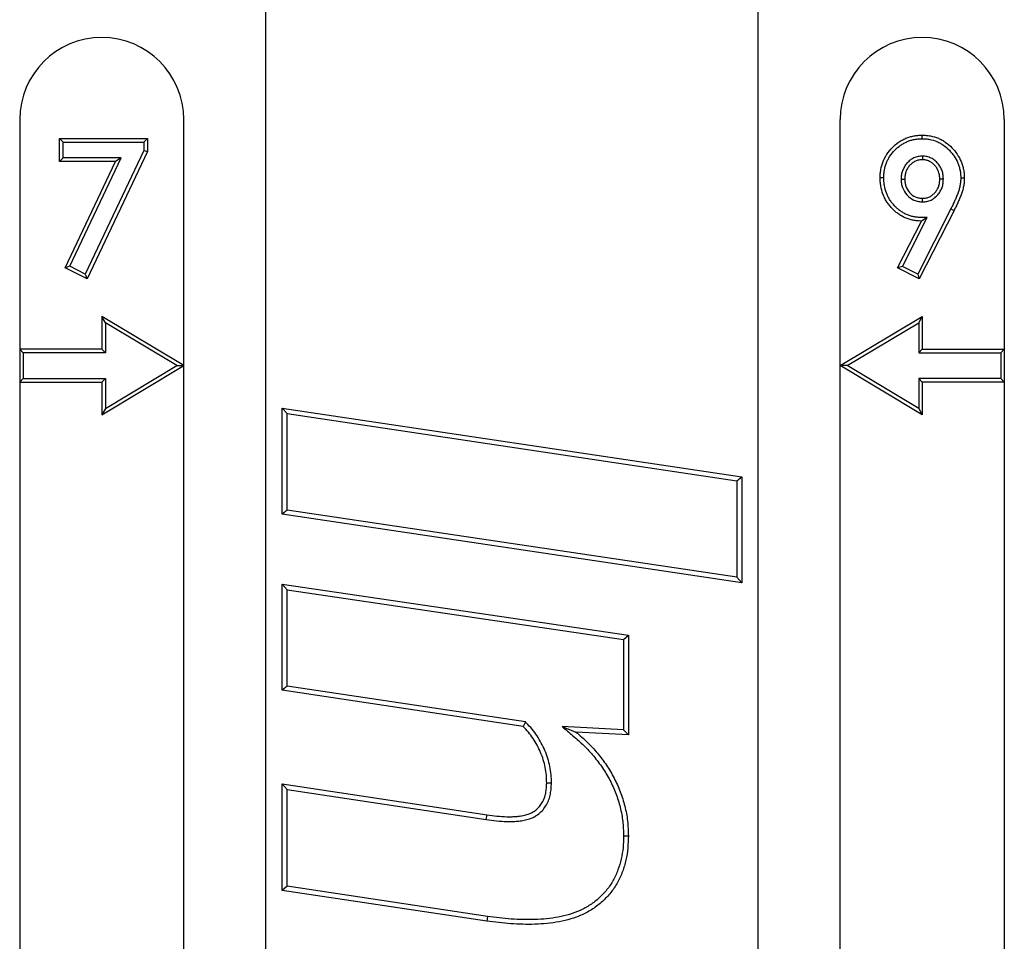
# Model space of a CAD drawing. Units: inches. Extents: x 0.5 to 8.5, y 0.5 to 10.5.
# Drawn here: x 4.1 to 4.2, y 4.8 to 4.9 of the extents above; entities that cross this region are included whole.
import ezdxf

# ---------------------------------------------------------------- set-up
doc = ezdxf.new("R2010")
doc.units = ezdxf.units.IN
doc.header["$MEASUREMENT"] = 0

msp = doc.modelspace()

# ---------------------------------------------------------------- linework, layer by layer
at = {"color": 7, "linetype": 'Continuous', "lineweight": 25}
for p, q in [((4.10864, 3.70107), (4.10864, 4.90107)), ((4.18364, 3.70107), (4.18364, 4.90107)), ((4.07114, 4.88232), (4.07114, 4.84732)), ((4.09614, 4.84482), (4.09614, 4.88232)), ((4.19614, 4.84482), (4.19614, 4.88232)), ((4.22114, 4.88232), (4.22114, 4.84732)), ((4.20861, 4.8794), (4.20861, 4.87994)), ((4.07778, 4.87886), (4.07723, 4.87941)), ((4.07723, 4.87941), (4.09059, 4.87941)), ((4.07723, 4.87594), (4.07723, 4.87941)), ((4.07778, 4.87886), (4.09004, 4.87886)), ((4.07778, 4.87648), (4.07778, 4.87886)), ((4.09004, 4.87886), (4.09059, 4.87941)), ((4.09004, 4.87886), (4.09004, 4.87759)), ((4.09059, 4.87941), (4.09059, 4.87747)), ((4.09004, 4.87759), (4.08114, 4.85878)), ((4.09059, 4.87747), (4.0814, 4.85804)), ((4.09004, 4.87759), (4.09059, 4.87747)), ((4.20868, 4.87675), (4.20868, 4.8762)), ((4.07778, 4.87648), (4.07723, 4.87594)), ((4.08576, 4.87594), (4.07723, 4.87594)), ((4.08662, 4.87648), (4.07778, 4.87648)), ((4.07808, 4.85971), (4.08576, 4.87594)), ((4.0788, 4.85996), (4.08662, 4.87648)), ((4.08662, 4.87648), (4.08576, 4.87594)), ((4.20278, 4.87345), (4.20223, 4.87345)), ((4.20542, 4.87325), (4.20597, 4.87325)), ((4.21186, 4.87324), (4.21131, 4.87323)), ((4.21451, 4.87342), (4.21505, 4.87342)), ((4.20869, 4.86978), (4.20869, 4.87033)), ((4.213, 4.8687), (4.20795, 4.85877)), ((4.21348, 4.86845), (4.20819, 4.85804)), ((4.213, 4.8687), (4.21348, 4.86845)), ((4.20488, 4.85971), (4.20851, 4.86685)), ((4.20561, 4.85995), (4.20939, 4.86738)), ((4.20939, 4.86738), (4.20851, 4.86685)), ((4.0788, 4.85996), (4.07808, 4.85971)), ((4.0814, 4.85804), (4.07808, 4.85971)), ((4.08114, 4.85878), (4.0788, 4.85996)), ((4.08114, 4.85878), (4.0814, 4.85804)), ((4.20561, 4.85995), (4.20488, 4.85971)), ((4.20819, 4.85804), (4.20488, 4.85971)), ((4.20795, 4.85877), (4.20561, 4.85995)), ((4.20795, 4.85877), (4.20819, 4.85804)), ((4.08419, 4.85136), (4.08364, 4.85232)), ((4.09614, 4.84482), (4.08364, 4.85232)), ((4.08364, 4.85232), (4.08364, 4.84732)), ((4.08419, 4.85136), (4.08419, 4.84678)), ((4.09508, 4.84482), (4.08419, 4.85136)), ((4.19614, 4.84482), (4.20864, 4.85232)), ((4.1972, 4.84482), (4.2081, 4.85136)), ((4.2081, 4.85136), (4.20864, 4.85232)), ((4.2081, 4.85136), (4.2081, 4.84678)), ((4.20864, 4.85232), (4.20864, 4.84732)), ((4.07169, 4.84678), (4.07114, 4.84732)), ((4.07114, 4.84732), (4.07114, 4.84232)), ((4.08364, 4.84732), (4.07114, 4.84732)), ((4.07169, 4.84678), (4.07169, 4.84287)), ((4.08419, 4.84678), (4.07169, 4.84678)), ((4.08419, 4.84678), (4.08364, 4.84732)), ((4.2081, 4.84678), (4.20864, 4.84732)), ((4.2081, 4.84678), (4.2206, 4.84678)), ((4.20864, 4.84732), (4.22114, 4.84732)), ((4.2206, 4.84678), (4.22114, 4.84732)), ((4.2206, 4.84678), (4.2206, 4.84287)), ((4.22114, 4.84732), (4.22114, 4.84232)), ((4.08364, 4.83732), (4.09614, 4.84482)), ((4.08419, 4.83829), (4.09508, 4.84482)), ((4.09508, 4.84482), (4.09614, 4.84482)), ((4.09614, 4.70357), (4.09614, 4.84482)), ((4.1972, 4.84482), (4.19614, 4.84482)), ((4.20864, 4.83732), (4.19614, 4.84482)), ((4.19614, 4.70357), (4.19614, 4.84482)), ((4.2081, 4.83829), (4.1972, 4.84482)), ((4.07169, 4.84287), (4.07114, 4.84232)), ((4.07114, 4.84232), (4.08364, 4.84232)), ((4.07114, 4.84232), (4.07114, 4.70357)), ((4.07169, 4.84287), (4.08419, 4.84287)), ((4.08419, 4.84287), (4.08364, 4.84232)), ((4.08364, 4.84232), (4.08364, 4.83732)), ((4.08419, 4.84287), (4.08419, 4.83829)), ((4.2206, 4.84287), (4.2081, 4.84287)), ((4.2081, 4.84287), (4.2081, 4.83829)), ((4.2081, 4.84287), (4.20864, 4.84232)), ((4.20864, 4.84232), (4.20864, 4.83732)), ((4.22114, 4.84232), (4.20864, 4.84232)), ((4.2206, 4.84287), (4.22114, 4.84232)), ((4.22114, 4.84232), (4.22114, 4.70357)), ((4.08419, 4.83829), (4.08364, 4.83732)), ((4.11187, 4.8375), (4.11114, 4.83835)), ((4.11114, 4.82218), (4.11114, 4.83835)), ((4.11114, 4.83835), (4.18114, 4.82789)), ((4.11187, 4.82281), (4.11187, 4.8375)), ((4.11187, 4.8375), (4.18041, 4.82726)), ((4.2081, 4.83829), (4.20864, 4.83732)), ((4.18041, 4.82726), (4.18114, 4.82789)), ((4.18041, 4.82726), (4.18041, 4.81257)), ((4.18114, 4.82789), (4.18114, 4.81173)), ((4.11187, 4.82281), (4.11114, 4.82218)), ((4.18041, 4.81257), (4.11187, 4.82281)), ((4.18114, 4.81173), (4.11114, 4.82218)), ((4.18041, 4.81257), (4.18114, 4.81173)), ((4.11187, 4.81066), (4.11114, 4.8115)), ((4.11114, 4.8115), (4.16387, 4.80373)), ((4.11114, 4.79535), (4.11114, 4.8115)), ((4.11187, 4.81066), (4.16314, 4.8031)), ((4.11187, 4.79598), (4.11187, 4.81066)), ((4.16314, 4.8031), (4.16387, 4.80373)), ((4.16314, 4.8031), (4.16314, 4.78931)), ((4.16387, 4.80373), (4.16387, 4.78855)), ((4.11187, 4.79598), (4.11114, 4.79535)), ((4.14819, 4.79052), (4.11187, 4.79598)), ((4.14783, 4.78984), (4.11114, 4.79535)), ((4.14819, 4.79052), (4.14783, 4.78984)), ((4.15379, 4.78981), (4.15589, 4.78897)), ((4.16314, 4.78931), (4.15379, 4.78981)), ((4.16387, 4.78855), (4.15589, 4.78897)), ((4.16314, 4.78931), (4.16387, 4.78855)), ((4.11187, 4.78021), (4.11114, 4.78106)), ((4.11114, 4.78106), (4.14234, 4.77636)), ((4.11114, 4.76485), (4.11114, 4.78106)), ((4.15215, 4.78119), (4.15143, 4.7812)), ((4.11187, 4.78021), (4.14223, 4.77564)), ((4.11187, 4.76548), (4.11187, 4.78021)), ((4.14223, 4.77564), (4.14234, 4.77636)), ((4.16314, 4.77315), (4.16387, 4.77315)), ((4.11187, 4.76548), (4.11114, 4.76485)), ((4.14229, 4.76016), (4.11114, 4.76485)), ((4.1424, 4.76089), (4.11187, 4.76548)), ((4.1424, 4.76089), (4.14229, 4.76016))]:
    msp.add_line(p, q, dxfattribs=at)
for centre in [(4.08364, 4.88232), (4.20864, 4.88232)]:
    msp.add_arc(centre, 0.0125, 0, 180, dxfattribs=at)
for points, knots in [([(4.20223, 4.87345), (4.20224, 4.87366), (4.20224, 4.87387), (4.20227, 4.87429), (4.2023, 4.8745), (4.20241, 4.87512), (4.20253, 4.87553), (4.20276, 4.87612), (4.20285, 4.87631), (4.20305, 4.87669), (4.20315, 4.87687), (4.2035, 4.8774), (4.20377, 4.87773), (4.20436, 4.87833), (4.20469, 4.87861), (4.20521, 4.87897), (4.20539, 4.87908), (4.20575, 4.87928), (4.20594, 4.87938), (4.20633, 4.87954), (4.20653, 4.87961), (4.20694, 4.87974), (4.20714, 4.87979), (4.20756, 4.87987), (4.20777, 4.8799), (4.20819, 4.87993), (4.2084, 4.87994), (4.20861, 4.87994)], [0, 0, 0, 0, 0.0625, 0.0625, 0.125, 0.125, 0.25, 0.25, 0.3125, 0.3125, 0.375, 0.375, 0.5, 0.5, 0.625, 0.625, 0.6875, 0.6875, 0.75, 0.75, 0.8125, 0.8125, 0.875, 0.875, 0.9375, 0.9375, 1, 1, 1, 1]), ([(4.20861, 4.87994), (4.20882, 4.87994), (4.20903, 4.87993), (4.20946, 4.8799), (4.20967, 4.87987), (4.21029, 4.87975), (4.2107, 4.87963), (4.21129, 4.87939), (4.21148, 4.87929), (4.21185, 4.87908), (4.21203, 4.87897), (4.21255, 4.8786), (4.21287, 4.87832), (4.21346, 4.87771), (4.21373, 4.87737), (4.2142, 4.87667), (4.2144, 4.87629), (4.21465, 4.87571), (4.21472, 4.87551), (4.21484, 4.8751), (4.21489, 4.87489), (4.21497, 4.87448), (4.215, 4.87427), (4.21504, 4.87384), (4.21505, 4.87363), (4.21505, 4.87342)], [0, 0, 0, 0, 0.0625, 0.0625, 0.125, 0.125, 0.25, 0.25, 0.3125, 0.3125, 0.375, 0.375, 0.5, 0.5, 0.625, 0.625, 0.75, 0.75, 0.8125, 0.8125, 0.875, 0.875, 0.9375, 0.9375, 1, 1, 1, 1]), ([(4.20278, 4.87345), (4.20278, 4.87365), (4.20279, 4.87385), (4.20282, 4.87423), (4.20284, 4.87442), (4.20295, 4.87499), (4.20305, 4.87537), (4.20326, 4.8759), (4.20334, 4.87607), (4.20352, 4.87642), (4.20362, 4.87659), (4.20393, 4.87706), (4.20419, 4.87737), (4.20473, 4.87792), (4.20503, 4.87818), (4.2055, 4.87851), (4.20567, 4.87861), (4.20601, 4.8788), (4.20618, 4.87888), (4.20652, 4.87903), (4.20671, 4.8791), (4.20708, 4.87921), (4.20727, 4.87925), (4.20764, 4.87933), (4.20783, 4.87935), (4.20821, 4.87938), (4.2084, 4.87939), (4.20861, 4.8794)], [0.0013526, 0.0013526, 0.0013526, 0.0013526, 0.0625, 0.0625, 0.125, 0.125, 0.25, 0.25, 0.3125, 0.3125, 0.375, 0.375, 0.5, 0.5, 0.625, 0.625, 0.6875, 0.6875, 0.75, 0.75, 0.8125, 0.8125, 0.875, 0.875, 0.9375, 0.9375, 0.9987445, 0.9987445, 0.9987445, 0.9987445]), ([(4.20861, 4.8794), (4.20882, 4.87939), (4.20902, 4.87939), (4.20939, 4.87936), (4.20958, 4.87933), (4.21016, 4.87922), (4.21054, 4.87911), (4.21106, 4.87889), (4.21123, 4.87881), (4.21157, 4.87862), (4.21173, 4.87851), (4.2122, 4.87818), (4.2125, 4.87792), (4.21304, 4.87735), (4.21329, 4.87704), (4.21373, 4.87639), (4.21391, 4.87605), (4.21414, 4.87551), (4.2142, 4.87533), (4.21431, 4.87496), (4.21436, 4.87477), (4.21443, 4.87439), (4.21446, 4.8742), (4.2145, 4.87382), (4.2145, 4.87362), (4.21451, 4.87342)], [0.0012479, 0.0012479, 0.0012479, 0.0012479, 0.0625, 0.0625, 0.125, 0.125, 0.25, 0.25, 0.3125, 0.3125, 0.375, 0.375, 0.5, 0.5, 0.625, 0.625, 0.75, 0.75, 0.8125, 0.8125, 0.875, 0.875, 0.9375, 0.9375, 0.9988439, 0.9988439, 0.9988439, 0.9988439]), ([(4.20868, 4.87675), (4.20867, 4.87675), (4.20866, 4.87675), (4.20865, 4.87675), (4.20846, 4.87674), (4.20825, 4.87673), (4.20779, 4.87663), (4.20757, 4.87656), (4.20716, 4.87637), (4.20697, 4.87625), (4.2067, 4.87604), (4.20661, 4.87597), (4.20646, 4.87582), (4.20638, 4.87574), (4.20624, 4.87558), (4.20617, 4.8755), (4.20603, 4.87532), (4.20597, 4.87523), (4.2058, 4.87493), (4.20571, 4.87473), (4.2056, 4.87442), (4.20556, 4.87432), (4.20551, 4.8741), (4.20549, 4.87399), (4.20544, 4.87366), (4.20543, 4.87346), (4.20543, 4.87327), (4.20543, 4.87326), (4.20543, 4.87325), (4.20542, 4.87325)], [-0.007163, -0.007163, -0.007163, -0.007163, 0, 0, 0, 0.125, 0.125, 0.25, 0.25, 0.375, 0.375, 0.4375, 0.4375, 0.5, 0.5, 0.5625, 0.5625, 0.625, 0.625, 0.75, 0.75, 0.8125, 0.8125, 0.875, 0.875, 1, 1, 1, 1.005499, 1.005499, 1.005499, 1.005499]), ([(4.21186, 4.87324), (4.21186, 4.87324), (4.21186, 4.87325), (4.21186, 4.87326), (4.21185, 4.87344), (4.21184, 4.87364), (4.2118, 4.87396), (4.21178, 4.87407), (4.21173, 4.87429), (4.2117, 4.87439), (4.21159, 4.8747), (4.2115, 4.8749), (4.21128, 4.87528), (4.21115, 4.87546), (4.21087, 4.87578), (4.21072, 4.87594), (4.21038, 4.87621), (4.21019, 4.87634), (4.20979, 4.87654), (4.20957, 4.87662), (4.20923, 4.8767), (4.20911, 4.87671), (4.2089, 4.87674), (4.2088, 4.87674), (4.20871, 4.87675), (4.2087, 4.87675), (4.20869, 4.87675), (4.20868, 4.87675)], [-0.005321, -0.005321, -0.005321, -0.005321, 0, 0, 0, 0.125, 0.125, 0.1875, 0.1875, 0.25, 0.25, 0.375, 0.375, 0.5, 0.5, 0.625, 0.625, 0.75, 0.75, 0.875, 0.875, 0.9375, 0.9375, 1, 1, 1, 1.007196, 1.007196, 1.007196, 1.007196]), ([(4.20868, 4.8762), (4.20849, 4.87619), (4.20831, 4.87618), (4.20794, 4.87611), (4.20777, 4.87605), (4.20743, 4.87589), (4.20727, 4.87579), (4.20705, 4.87562), (4.20698, 4.87556), (4.20684, 4.87543), (4.20678, 4.87537), (4.20665, 4.87523), (4.20659, 4.87516), (4.20648, 4.87501), (4.20643, 4.87493), (4.20629, 4.87469), (4.20621, 4.87452), (4.20612, 4.87426), (4.20609, 4.87417), (4.20605, 4.87399), (4.20603, 4.8739), (4.20599, 4.87362), (4.20598, 4.87343), (4.20597, 4.87325)], [0, 0, 0, 0, 0.125, 0.125, 0.25, 0.25, 0.375, 0.375, 0.4375, 0.4375, 0.5, 0.5, 0.5625, 0.5625, 0.625, 0.625, 0.75, 0.75, 0.8125, 0.8125, 0.875, 0.875, 1, 1, 1, 1]), ([(4.21131, 4.87323), (4.2113, 4.87342), (4.2113, 4.8736), (4.21126, 4.87387), (4.21124, 4.87396), (4.2112, 4.87414), (4.21117, 4.87423), (4.21108, 4.87449), (4.21101, 4.87466), (4.21082, 4.87498), (4.21072, 4.87513), (4.21048, 4.87541), (4.21035, 4.87553), (4.21006, 4.87577), (4.20991, 4.87587), (4.20958, 4.87603), (4.2094, 4.8761), (4.20914, 4.87616), (4.20905, 4.87617), (4.20886, 4.87619), (4.20877, 4.8762), (4.20868, 4.8762)], [0, 0, 0, 0, 0.125, 0.125, 0.1875, 0.1875, 0.25, 0.25, 0.375, 0.375, 0.5, 0.5, 0.625, 0.625, 0.75, 0.75, 0.875, 0.875, 0.9375, 0.9375, 1, 1, 1, 1]), ([(4.20851, 4.86685), (4.2083, 4.86686), (4.20809, 4.86686), (4.20766, 4.8669), (4.20745, 4.86693), (4.20704, 4.86701), (4.20683, 4.86707), (4.20643, 4.86719), (4.20623, 4.86726), (4.20584, 4.86743), (4.20566, 4.86753), (4.20529, 4.86774), (4.20511, 4.86786), (4.20477, 4.86811), (4.2046, 4.86824), (4.20429, 4.86852), (4.20414, 4.86867), (4.20385, 4.86897), (4.20371, 4.86914), (4.20345, 4.86947), (4.20333, 4.86964), (4.2031, 4.87), (4.203, 4.87019), (4.20281, 4.87057), (4.20273, 4.87076), (4.20251, 4.87136), (4.2024, 4.87177), (4.2023, 4.87239), (4.20227, 4.8726), (4.20224, 4.87302), (4.20224, 4.87324), (4.20223, 4.87345)], [0, 0, 0, 0, 0.0625, 0.0625, 0.125, 0.125, 0.1875, 0.1875, 0.25, 0.25, 0.3125, 0.3125, 0.375, 0.375, 0.4375, 0.4375, 0.5, 0.5, 0.5625, 0.5625, 0.625, 0.625, 0.6875, 0.6875, 0.75, 0.75, 0.875, 0.875, 0.9375, 0.9375, 1, 1, 1, 1]), ([(4.20939, 4.86738), (4.2091, 4.86738), (4.20881, 4.86739), (4.20852, 4.8674), (4.20831, 4.86741), (4.20811, 4.86741), (4.20773, 4.86744), (4.20754, 4.86747), (4.20717, 4.86754), (4.20698, 4.86759), (4.20661, 4.86771), (4.20643, 4.86777), (4.20608, 4.86792), (4.20591, 4.86801), (4.20558, 4.86821), (4.20542, 4.86831), (4.20511, 4.86853), (4.20496, 4.86866), (4.20466, 4.86892), (4.20452, 4.86905), (4.20426, 4.86934), (4.20413, 4.86948), (4.20389, 4.86979), (4.20378, 4.86995), (4.20357, 4.87028), (4.20348, 4.87045), (4.20331, 4.87079), (4.20324, 4.87096), (4.20303, 4.87152), (4.20293, 4.87189), (4.20284, 4.87246), (4.20282, 4.87266), (4.20279, 4.87304), (4.20278, 4.87324), (4.20278, 4.87345)], [-0.085169, -0.085169, -0.085169, -0.085169, 0, 0, 0, 0.0625, 0.0625, 0.125, 0.125, 0.1875, 0.1875, 0.25, 0.25, 0.3125, 0.3125, 0.375, 0.375, 0.4375, 0.4375, 0.5, 0.5, 0.5625, 0.5625, 0.625, 0.625, 0.6875, 0.6875, 0.75, 0.75, 0.875, 0.875, 0.9375, 0.9375, 0.998649, 0.998649, 0.998649, 0.998649]), ([(4.20542, 4.87325), (4.20543, 4.87324), (4.20543, 4.87323), (4.20543, 4.87322), (4.20543, 4.87304), (4.20544, 4.87283), (4.20549, 4.8725), (4.20551, 4.87239), (4.20557, 4.87218), (4.2056, 4.87207), (4.20578, 4.87155), (4.20601, 4.87117), (4.2066, 4.8705), (4.20697, 4.87023), (4.20759, 4.86995), (4.20782, 4.86988), (4.20827, 4.8698), (4.20848, 4.86979), (4.20866, 4.86978), (4.20867, 4.86978), (4.20868, 4.86978), (4.20869, 4.86978)], [-0.005507, -0.005507, -0.005507, -0.005507, 0, 0, 0, 0.125, 0.125, 0.1875, 0.1875, 0.25, 0.25, 0.5, 0.5, 0.75, 0.75, 0.875, 0.875, 1, 1, 1, 1.007004, 1.007004, 1.007004, 1.007004]), ([(4.20597, 4.87325), (4.20598, 4.87306), (4.20599, 4.87288), (4.20603, 4.8726), (4.20605, 4.87251), (4.20609, 4.87233), (4.20612, 4.87224), (4.20627, 4.8718), (4.20647, 4.87147), (4.20696, 4.87092), (4.20727, 4.87069), (4.20778, 4.87047), (4.20796, 4.87041), (4.20832, 4.87035), (4.20851, 4.87034), (4.20869, 4.87033)], [0, 0, 0, 0, 0.125, 0.125, 0.1875, 0.1875, 0.25, 0.25, 0.5, 0.5, 0.75, 0.75, 0.875, 0.875, 1, 1, 1, 1]), ([(4.20869, 4.86978), (4.2087, 4.86978), (4.20871, 4.86978), (4.20872, 4.86978), (4.20891, 4.86979), (4.20911, 4.8698), (4.20956, 4.86989), (4.20978, 4.86996), (4.21019, 4.87016), (4.21038, 4.87028), (4.21072, 4.87055), (4.21088, 4.8707), (4.21116, 4.87103), (4.21129, 4.8712), (4.2115, 4.87158), (4.21159, 4.87178), (4.2117, 4.87209), (4.21173, 4.87219), (4.21178, 4.8724), (4.2118, 4.87251), (4.21184, 4.87283), (4.21185, 4.87303), (4.21186, 4.87321), (4.21186, 4.87322), (4.21186, 4.87323), (4.21186, 4.87324)], [-0.007174, -0.007174, -0.007174, -0.007174, 0, 0, 0, 0.125, 0.125, 0.25, 0.25, 0.375, 0.375, 0.5, 0.5, 0.625, 0.625, 0.75, 0.75, 0.8125, 0.8125, 0.875, 0.875, 1, 1, 1, 1.005365, 1.005365, 1.005365, 1.005365]), ([(4.20869, 4.87033), (4.20887, 4.87034), (4.20906, 4.87035), (4.20941, 4.87042), (4.20959, 4.87047), (4.20992, 4.87063), (4.21007, 4.87073), (4.21036, 4.87095), (4.21049, 4.87108), (4.21073, 4.87136), (4.21083, 4.87151), (4.21101, 4.87182), (4.21109, 4.87199), (4.21118, 4.87225), (4.2112, 4.87233), (4.21125, 4.87251), (4.21126, 4.8726), (4.2113, 4.87287), (4.21131, 4.87305), (4.21131, 4.87323)], [0, 0, 0, 0, 0.125, 0.125, 0.25, 0.25, 0.375, 0.375, 0.5, 0.5, 0.625, 0.625, 0.75, 0.75, 0.8125, 0.8125, 0.875, 0.875, 1, 1, 1, 1]), ([(4.21451, 4.87342), (4.2145, 4.87331), (4.2145, 4.87321), (4.21449, 4.87301), (4.21449, 4.87292), (4.21446, 4.87262), (4.21443, 4.87241), (4.21435, 4.87201), (4.2143, 4.87182), (4.21422, 4.87152), (4.21419, 4.87143), (4.21413, 4.87124), (4.21409, 4.87114), (4.21402, 4.87095), (4.21398, 4.87085), (4.21389, 4.87065), (4.21385, 4.87055), (4.21373, 4.87026), (4.21364, 4.87006), (4.21346, 4.86967), (4.21337, 4.86947), (4.21319, 4.86908), (4.21309, 4.86889), (4.213, 4.8687)], [0.002243, 0.002243, 0.002243, 0.002243, 0.0625, 0.0625, 0.125, 0.125, 0.25, 0.25, 0.375, 0.375, 0.4375, 0.4375, 0.5, 0.5, 0.5625, 0.5625, 0.625, 0.625, 0.75, 0.75, 0.875, 0.875, 0.9995719, 0.9995719, 0.9995719, 0.9995719]), ([(4.21505, 4.87342), (4.21505, 4.87331), (4.21505, 4.8732), (4.21504, 4.87298), (4.21503, 4.87287), (4.215, 4.87254), (4.21497, 4.87233), (4.21488, 4.8719), (4.21483, 4.87168), (4.21474, 4.87137), (4.21471, 4.87126), (4.21464, 4.87105), (4.2146, 4.87095), (4.21452, 4.87075), (4.21448, 4.87065), (4.2144, 4.87044), (4.21436, 4.87034), (4.21423, 4.87004), (4.21414, 4.86984), (4.21396, 4.86944), (4.21387, 4.86924), (4.21368, 4.86884), (4.21358, 4.86865), (4.21348, 4.86845)], [0, 0, 0, 0, 0.0625, 0.0625, 0.125, 0.125, 0.25, 0.25, 0.375, 0.375, 0.4375, 0.4375, 0.5, 0.5, 0.5625, 0.5625, 0.625, 0.625, 0.75, 0.75, 0.875, 0.875, 1, 1, 1, 1]), ([(4.15143, 4.7812), (4.15142, 4.7816), (4.15141, 4.782), (4.15134, 4.7828), (4.15128, 4.78319), (4.15112, 4.78398), (4.15103, 4.78437), (4.15079, 4.78513), (4.15065, 4.78551), (4.15033, 4.78624), (4.15016, 4.78661), (4.14978, 4.78731), (4.14958, 4.78765), (4.14913, 4.78832), (4.1489, 4.78865), (4.14839, 4.78926), (4.14811, 4.78955), (4.14783, 4.78984)], [0, 0, 0, 0, 0.125, 0.125, 0.25, 0.25, 0.375, 0.375, 0.5, 0.5, 0.625, 0.625, 0.75, 0.75, 0.875, 0.875, 1, 1, 1, 1]), ([(4.15215, 4.78119), (4.15215, 4.7812), (4.15215, 4.78121), (4.15215, 4.78122), (4.15215, 4.78162), (4.15214, 4.78203), (4.15206, 4.78289), (4.152, 4.78332), (4.15183, 4.78414), (4.15173, 4.78456), (4.15148, 4.78538), (4.15133, 4.78578), (4.15099, 4.78655), (4.15081, 4.78693), (4.15041, 4.78768), (4.15019, 4.78804), (4.14973, 4.78874), (4.14948, 4.78909), (4.14893, 4.78975), (4.14863, 4.79005), (4.14836, 4.79034), (4.1483, 4.7904), (4.14824, 4.79046), (4.14819, 4.79052)], [-0.002582, -0.002582, -0.002582, -0.002582, 0, 0, 0, 0.125, 0.125, 0.25, 0.25, 0.375, 0.375, 0.5, 0.5, 0.625, 0.625, 0.75, 0.75, 0.875, 0.875, 1, 1, 1, 1.025843, 1.025843, 1.025843, 1.025843]), ([(4.15379, 4.78981), (4.15433, 4.78935), (4.15487, 4.78888), (4.15541, 4.78842), (4.15599, 4.78792), (4.15656, 4.78743), (4.15762, 4.78641), (4.15812, 4.78587), (4.15906, 4.78473), (4.15951, 4.78414), (4.16033, 4.78291), (4.16071, 4.78228), (4.16139, 4.78097), (4.1617, 4.7803), (4.16222, 4.77893), (4.16244, 4.77823), (4.1628, 4.7768), (4.16294, 4.77607), (4.1631, 4.77464), (4.16312, 4.7739), (4.16314, 4.77315)], [-0.116516, -0.116516, -0.116516, -0.116516, 0, 0, 0, 0.125, 0.125, 0.25, 0.25, 0.375, 0.375, 0.5, 0.5, 0.625, 0.625, 0.75, 0.75, 0.875, 0.875, 0.998857, 0.998857, 0.998857, 0.998857]), ([(4.15589, 4.78897), (4.15647, 4.78847), (4.15705, 4.78798), (4.15814, 4.78691), (4.15866, 4.78635), (4.15964, 4.78517), (4.1601, 4.78456), (4.16095, 4.7833), (4.16134, 4.78264), (4.16205, 4.78128), (4.16237, 4.78059), (4.16291, 4.77916), (4.16314, 4.77843), (4.16351, 4.77695), (4.16366, 4.77619), (4.16382, 4.77468), (4.16385, 4.77391), (4.16387, 4.77315)], [0, 0, 0, 0, 0.125, 0.125, 0.25, 0.25, 0.375, 0.375, 0.5, 0.5, 0.625, 0.625, 0.75, 0.75, 0.875, 0.875, 1, 1, 1, 1]), ([(4.14223, 4.77564), (4.14224, 4.77564), (4.14224, 4.77564), (4.14224, 4.77564), (4.14274, 4.77557), (4.14326, 4.7755), (4.1443, 4.77539), (4.14484, 4.77536), (4.14563, 4.77534), (4.1459, 4.77535), (4.14643, 4.77536), (4.14669, 4.77537), (4.14724, 4.77542), (4.14751, 4.77545), (4.14807, 4.77555), (4.14835, 4.77561), (4.1489, 4.77578), (4.14918, 4.77589), (4.14972, 4.77616), (4.14998, 4.77633), (4.15069, 4.77689), (4.15109, 4.77737), (4.15153, 4.77814), (4.15166, 4.77842), (4.15186, 4.77897), (4.15194, 4.77925), (4.15205, 4.77982), (4.15208, 4.7801), (4.15213, 4.78065), (4.15214, 4.78091), (4.15215, 4.78117), (4.15215, 4.78118), (4.15215, 4.78118), (4.15215, 4.78119)], [-0.00051, -0.00051, -0.00051, -0.00051, 0, 0, 0, 0.125, 0.125, 0.25, 0.25, 0.3125, 0.3125, 0.375, 0.375, 0.4375, 0.4375, 0.5, 0.5, 0.5625, 0.5625, 0.625, 0.625, 0.75, 0.75, 0.8125, 0.8125, 0.875, 0.875, 0.9375, 0.9375, 1, 1, 1, 1.002023, 1.002023, 1.002023, 1.002023]), ([(4.14234, 4.77636), (4.14284, 4.77629), (4.14335, 4.77622), (4.14436, 4.77612), (4.14487, 4.77609), (4.14563, 4.77607), (4.14589, 4.77607), (4.1464, 4.77609), (4.14665, 4.7761), (4.14716, 4.77614), (4.14741, 4.77617), (4.14792, 4.77626), (4.14817, 4.77632), (4.14865, 4.77647), (4.14889, 4.77656), (4.14935, 4.77679), (4.14956, 4.77693), (4.15016, 4.7774), (4.1505, 4.7778), (4.15088, 4.77847), (4.15099, 4.7787), (4.15116, 4.77918), (4.15123, 4.77943), (4.15133, 4.77993), (4.15136, 4.78018), (4.1514, 4.78069), (4.15141, 4.78095), (4.15143, 4.7812)], [0, 0, 0, 0, 0.125, 0.125, 0.25, 0.25, 0.3125, 0.3125, 0.375, 0.375, 0.4375, 0.4375, 0.5, 0.5, 0.5625, 0.5625, 0.625, 0.625, 0.75, 0.75, 0.8125, 0.8125, 0.875, 0.875, 0.9375, 0.9375, 1, 1, 1, 1]), ([(4.16387, 4.77315), (4.16385, 4.77253), (4.16383, 4.77192), (4.16372, 4.77069), (4.16363, 4.77008), (4.16336, 4.76888), (4.16319, 4.76829), (4.16276, 4.76714), (4.1625, 4.76657), (4.16206, 4.76577), (4.1619, 4.7655), (4.16155, 4.76499), (4.16137, 4.76474), (4.16079, 4.76403), (4.16037, 4.76358), (4.15945, 4.76275), (4.15897, 4.76237), (4.15794, 4.76169), (4.1574, 4.76139), (4.15628, 4.76089), (4.1557, 4.76067), (4.15452, 4.76031), (4.15392, 4.76017), (4.15271, 4.75995), (4.1521, 4.75986), (4.15088, 4.75974), (4.15026, 4.7597), (4.14903, 4.75966), (4.14842, 4.75966), (4.14719, 4.75969), (4.14657, 4.75972), (4.14535, 4.7598), (4.14473, 4.75986), (4.14351, 4.76), (4.1429, 4.76008), (4.14229, 4.76016)], [0, 0, 0, 0, 0.0625, 0.0625, 0.125, 0.125, 0.1875, 0.1875, 0.25, 0.25, 0.28125, 0.28125, 0.3125, 0.3125, 0.375, 0.375, 0.4375, 0.4375, 0.5, 0.5, 0.5625, 0.5625, 0.625, 0.625, 0.6875, 0.6875, 0.75, 0.75, 0.8125, 0.8125, 0.875, 0.875, 0.9375, 0.9375, 1, 1, 1, 1]), ([(4.16314, 4.77315), (4.16312, 4.77254), (4.16311, 4.77195), (4.163, 4.77079), (4.16291, 4.77021), (4.16266, 4.76907), (4.16249, 4.76851), (4.16209, 4.76742), (4.16184, 4.76689), (4.16143, 4.76613), (4.16128, 4.76589), (4.16096, 4.76542), (4.16079, 4.76519), (4.16025, 4.76451), (4.15985, 4.76409), (4.15899, 4.76331), (4.15854, 4.76296), (4.15757, 4.76232), (4.15706, 4.76204), (4.15601, 4.76156), (4.15546, 4.76136), (4.15434, 4.76102), (4.15377, 4.76088), (4.1526, 4.76067), (4.15201, 4.76058), (4.15082, 4.76046), (4.15022, 4.76042), (4.14903, 4.76038), (4.14843, 4.76039), (4.14722, 4.76042), (4.14661, 4.76044), (4.14541, 4.76053), (4.14481, 4.76058), (4.14361, 4.76072), (4.143, 4.7608), (4.1424, 4.76089)], [0.0007096, 0.0007096, 0.0007096, 0.0007096, 0.0625, 0.0625, 0.125, 0.125, 0.1875, 0.1875, 0.25, 0.25, 0.28125, 0.28125, 0.3125, 0.3125, 0.375, 0.375, 0.4375, 0.4375, 0.5, 0.5, 0.5625, 0.5625, 0.625, 0.625, 0.6875, 0.6875, 0.75, 0.75, 0.8125, 0.8125, 0.875, 0.875, 0.9375, 0.9375, 0.9998001, 0.9998001, 0.9998001, 0.9998001])]:
    msp.add_open_spline(points, degree=3, knots=knots, dxfattribs=at)

doc.saveas('drawing.dxf')
